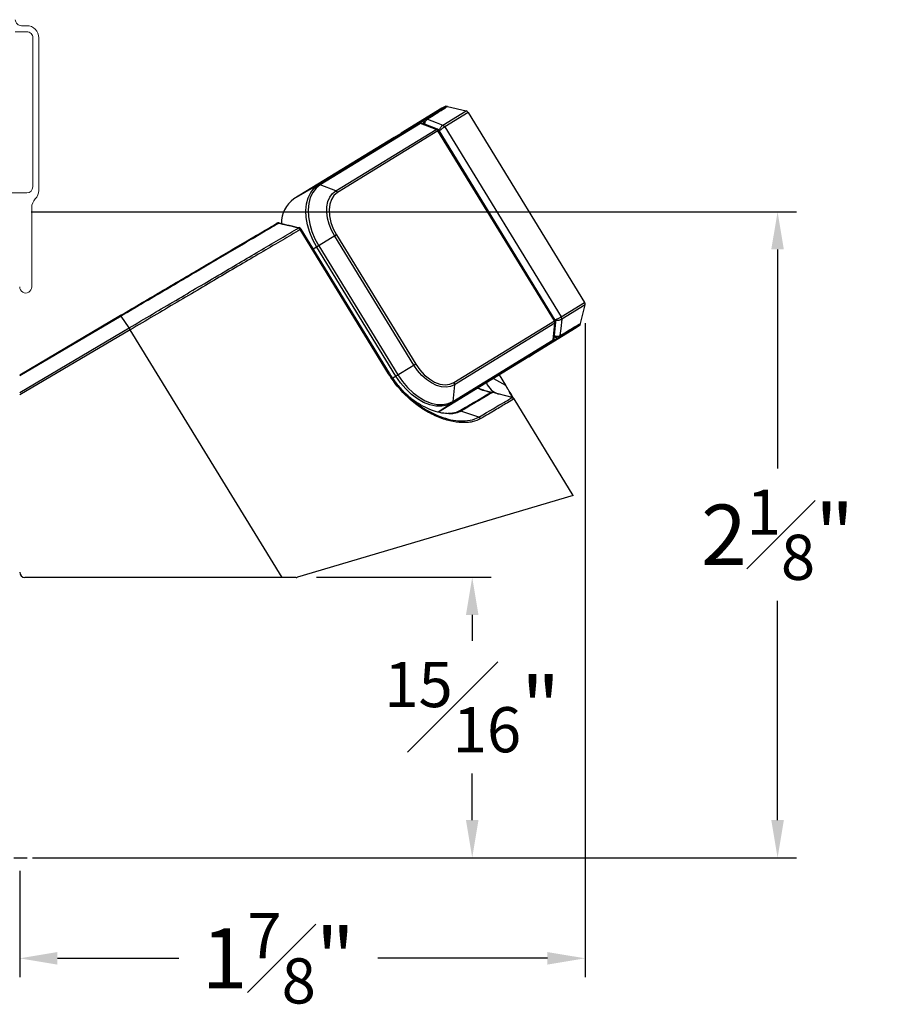
# Model space of a CAD drawing. Extents: x 54.2 to 91.3, y 12.9 to 37.
# Drawn here: x 64.6 to 67.5, y 23 to 26.2 of the extents above; entities that cross this region are included whole.
import ezdxf

# ---------------------------------------------------------------- set-up
doc = ezdxf.new("R2010")
doc.units = 0
doc.header["$LTSCALE"] = 0.3
doc.header["$MEASUREMENT"] = 0
doc.layers.get('0').update_dxf_attribs({"linetype": 'CONTINUOUS'})
doc.layers.get('Defpoints').update_dxf_attribs({"linetype": 'CONTINUOUS'})
doc.layers.add('dim marketing', color=7, linetype='CONTINUOUS')
doc.styles.add('ARCHITECTURAL', font='simplex.shx', dxfattribs={"height": 0.2})
doc.dimstyles.new('DIM-MMSTACKED', dxfattribs={"dimscale": 0, "dimtxt": 0.2, "dimasz": 0.125, "dimexe": 0.063, "dimexo": 0.063, "dimgap": 0.07, "dimtad": 0, "dimtih": 1, "dimtoh": 1, "dimdec": 4, "dimzin": 4, "dimdsep": 46, "dimlunit": 4, "dimtxsty": 'ARCHITECTURAL', "dimcen": 0.02, "dimclrt": 7, "dimadec": 0, "dimazin": 0, "dimtfac": 0.75, "dimtdec": 4, "dimtmove": 2, "dimatfit": 3, "dimfxl": 1, "dimfrac": 1, "dimtolj": 1, "dimtzin": 4, "dimarcsym": 0})

# ---------------------------------------------------------------- blocks, each defined once
blk = doc.blocks.new('*D37')
at = {"layer": 'Defpoints', "color": 0, "ltscale": 3.333333, "transparency": 16777216}
for p in [(64.6246, 25.6012), (64.6296, 23.4562), (67.1654, 23.4562)]:
    blk.add_point(p, dxfattribs=at)
at = {"layer": 'dim marketing', "color": 0, "lineweight": -2, "ltscale": 3.333333, "transparency": 16777216}
for p, q in [((64.6876, 25.6012), (67.2284, 25.6012)), ((67.1654, 25.4762), (67.1654, 24.7487)), ((67.1654, 23.5812), (67.1654, 24.3087)), ((64.6926, 23.4562), (67.2284, 23.4562))]:
    blk.add_line(p, q, dxfattribs=at)
at = {"layer": 'dim marketing', "color": 0, "ltscale": 3.333333, "transparency": 16777216}
for points in [[(67.1445, 25.4762), (67.1862, 25.4762), (67.1654, 25.6012)], [(67.1445, 23.5812), (67.1862, 23.5812), (67.1654, 23.4562)]]:
    blk.add_solid(points, dxfattribs=at)
at = {"layer": 'dim marketing', "color": 7, "ltscale": 3.333333, "transparency": 16777216, "insert": (67.1654, 24.5287), "char_height": 0.2, "attachment_point": 5, "style": 'ARCHITECTURAL'}
blk.add_mtext('\\A1;2{\\H0.750000x;\\S1#8;}"', dxfattribs=at)
blk = doc.blocks.new('*D47')
at = {"color": 0, "lineweight": -2, "transparency": 16777216}
for p, q in [((65.635, 24.3874), (66.2147, 24.3874)), ((66.1517, 24.2624), (66.1517, 24.1762)), ((66.1517, 23.5812), (66.1517, 23.7362)), ((64.6926, 23.4562), (66.2147, 23.4562))]:
    blk.add_line(p, q, dxfattribs=at)
at = {"color": 0, "transparency": 16777216}
for points in [[(66.1309, 24.2624), (66.1725, 24.2624), (66.1517, 24.3874)], [(66.1309, 23.5812), (66.1725, 23.5812), (66.1517, 23.4562)]]:
    blk.add_solid(points, dxfattribs=at)
at = {"layer": 'Defpoints', "color": 0, "transparency": 16777216}
for p in [(65.572, 24.3874), (64.6296, 23.4562), (66.1517, 23.4562)]:
    blk.add_point(p, dxfattribs=at)
at = {"color": 7, "transparency": 16777216, "insert": (66.1517, 24.1062), "char_height": 0.2, "attachment_point": 2, "style": 'ARCHITECTURAL'}
blk.add_mtext('\\A1;{\\H0.750000x;\\S15#16;}"', dxfattribs=at)
blk = doc.blocks.new('*D48')
at = {"color": 0, "lineweight": -2, "transparency": 16777216}
for p, q in [((66.5265, 25.2315), (66.5265, 23.0592)), ((64.6496, 23.4132), (64.6496, 23.0592)), ((64.7746, 23.1222), (65.1773, 23.1222)), ((66.4015, 23.1222), (65.8387, 23.1222))]:
    blk.add_line(p, q, dxfattribs=at)
at = {"color": 0, "transparency": 16777216}
for points in [[(64.7746, 23.143), (64.7746, 23.1013), (64.6496, 23.1222)], [(66.4015, 23.143), (66.4015, 23.1013), (66.5265, 23.1222)]]:
    blk.add_solid(points, dxfattribs=at)
at = {"layer": 'Defpoints', "color": 0, "transparency": 16777216}
for p in [(66.5265, 25.2945), (64.6496, 23.4762), (64.6496, 23.1222)]:
    blk.add_point(p, dxfattribs=at)
at = {"color": 7, "transparency": 16777216, "insert": (65.508, 23.2722), "char_height": 0.2, "attachment_point": 2, "style": 'ARCHITECTURAL'}
blk.add_mtext('\\A1;1{\\H0.750000x;\\S7#8;}"', dxfattribs=at)

msp = doc.modelspace()

# ---------------------------------------------------------------- linework, layer by layer
at = {"color": 7, "linetype": 'Continuous', "lineweight": 15}
for p, q in [((64.63508, 26.19875), (64.67308, 26.19875)), ((64.67308, 26.21875), (64.65508, 26.21875)), ((64.69308, 26.17874), (64.69308, 25.68374)), ((64.71308, 25.67206), (64.71308, 26.17874)), ((64.67308, 25.66374), (64.37708, 25.66374)), ((64.68958, 25.35124), (64.68958, 25.61543))]:
    msp.add_line(p, q, dxfattribs=at)
at = {"color": 7, "linetype": 'Continuous', "lineweight": 25}
for p, q in [((66.05091, 25.94446), (65.91542, 25.86143)), ((66.06014, 25.94989), (66.05091, 25.94446)), ((66.05438, 25.88836), (66.13172, 25.93575)), ((66.13825, 25.931), (66.06037, 25.88328)), ((66.06951, 25.95068), (66.13172, 25.93575)), ((66.13825, 25.931), (66.52494, 25.29997)), ((65.64037, 25.68989), (65.97371, 25.89416)), ((65.98005, 25.89443), (65.64671, 25.69016)), ((65.97371, 25.89416), (65.89306, 25.84772)), ((66.03179, 25.87451), (65.98005, 25.89443)), ((66.03614, 25.87548), (65.98506, 25.89513)), ((65.69846, 25.67025), (66.03179, 25.87451)), ((66.03771, 25.86939), (65.70437, 25.66512)), ((65.90463, 25.85439), (65.91542, 25.86143)), ((65.91367, 25.85959), (65.91542, 25.86143)), ((66.4244, 25.23836), (66.03771, 25.86939)), ((66.42755, 25.24109), (66.04157, 25.87096)), ((66.06037, 25.88328), (66.44706, 25.25225)), ((65.89306, 25.84772), (65.55972, 25.64345)), ((65.64037, 25.68989), (65.55972, 25.64345)), ((65.69846, 25.67025), (65.64671, 25.69016)), ((65.57683, 25.5484), (65.57709, 25.54834)), ((65.57684, 25.5484), (65.5771, 25.54834)), ((65.58063, 25.54198), (65.58062, 25.54198)), ((65.58338, 25.54366), (65.58063, 25.54198)), ((65.8739, 25.0634), (65.58063, 25.54198)), ((65.87667, 25.06504), (65.58338, 25.54366)), ((65.70134, 25.52408), (65.6243, 25.47687)), ((65.95791, 25.09168), (65.69523, 25.52033)), ((65.70134, 25.52408), (65.96401, 25.09542)), ((65.89862, 25.05535), (65.63594, 25.484)), ((65.64236, 25.48793), (65.90504, 25.05928)), ((66.44706, 25.25225), (66.52494, 25.29997)), ((66.52621, 25.292), (66.44887, 25.24461)), ((66.51127, 25.22979), (66.52621, 25.292)), ((64.64958, 25.05987), (64.98466, 25.25725)), ((64.98658, 25.25477), (64.64958, 25.05626)), ((65.01267, 25.21532), (64.98658, 25.25477)), ((64.64958, 25.00144), (65.01267, 25.21532)), ((65.01657, 25.209), (64.64958, 24.99282)), ((65.01267, 25.21532), (65.01273, 25.21535)), ((65.01664, 25.20904), (65.01657, 25.209)), ((65.52059, 24.38667), (65.01664, 25.20904)), ((66.09107, 25.03409), (66.4244, 25.23836)), ((66.42628, 25.23077), (66.09295, 25.0265)), ((66.49728, 25.21605), (66.3618, 25.13303)), ((66.42053, 25.17562), (66.42628, 25.23077)), ((66.42344, 25.17977), (66.42911, 25.2342)), ((66.50631, 25.2218), (66.49728, 25.21605)), ((66.0872, 24.97135), (66.42053, 25.17562)), ((66.41742, 25.17009), (66.08408, 24.96582)), ((66.33943, 25.11932), (66.41742, 25.17009)), ((66.33943, 25.11932), (66.03986, 24.93574)), ((66.36179, 25.13302), (66.35062, 25.1266)), ((66.36179, 25.13302), (66.35936, 25.13229)), ((65.96401, 25.09542), (65.8879, 25.04878)), ((66.24154, 25.05933), (66.26229, 25.02546)), ((66.09295, 25.0265), (66.0872, 24.97135)), ((66.19015, 25.0084), (66.21653, 25.00158)), ((66.28415, 24.98412), (66.21653, 25.00158)), ((66.48718, 24.65847), (66.29051, 24.97942)), ((66.17392, 24.91906), (66.11396, 24.939)), ((66.48718, 24.65847), (65.57201, 24.38739)), ((65.56702, 24.38667), (64.66716, 24.38667))]:
    msp.add_line(p, q, dxfattribs=at)
at = {"color": 8, "linetype": 'Continuous', "lineweight": 25}
for p, q in [((66.06112, 25.94907), (66.06169, 25.94952)), ((66.50668, 25.22336), (66.50603, 25.22305)), ((66.22228, 25.04753), (66.26229, 25.02546)), ((66.18676, 25.00805), (66.16943, 25.01514)), ((66.08408, 24.96582), (66.03846, 24.93612))]:
    msp.add_line(p, q, dxfattribs=at)
at = {"ltscale": 3.333333}
msp.add_line((64.62958, 23.45624), (64.6746, 23.45624), dxfattribs=at)
at = {"color": 7, "linetype": 'Continuous', "lineweight": 25, "flags": 128}
for points in [[(66.00285, 25.90814), (66.03206, 25.8969), (66.05434, 25.88833)], [(66.04157, 25.87096), (66.04138, 25.87107), (66.04064, 25.87093), (66.03939, 25.87036), (66.03771, 25.86939)], [(65.63594, 25.484), (65.62295, 25.50782), (65.61262, 25.53249), (65.6052, 25.5574), (65.60087, 25.58193), (65.59975, 25.60549), (65.60185, 25.62748), (65.60713, 25.64738), (65.61546, 25.66468), (65.62663, 25.67897), (65.64037, 25.68989)], [(65.64671, 25.69016), (65.63322, 25.67943), (65.62224, 25.6654), (65.61406, 25.6484), (65.60888, 25.62886), (65.60681, 25.60726), (65.60791, 25.58412), (65.61216, 25.56003), (65.61945, 25.53556), (65.6296, 25.51133), (65.64236, 25.48793)], [(65.69523, 25.52033), (65.68484, 25.53965), (65.67686, 25.55967), (65.67154, 25.57978), (65.66904, 25.59938), (65.66944, 25.61785), (65.67272, 25.63466), (65.67879, 25.64927), (65.68745, 25.66126), (65.69846, 25.67025)], [(65.70437, 25.66512), (65.69287, 25.6554), (65.6842, 25.64217), (65.67869, 25.62593), (65.67654, 25.6073), (65.67785, 25.58701), (65.68256, 25.56583), (65.69049, 25.54458), (65.70134, 25.52408)], [(65.51094, 25.56382), (65.51074, 25.56385), (65.51052, 25.56383), (65.51029, 25.56376), (65.51005, 25.56363), (65.50981, 25.56344), (65.50955, 25.5632), (65.50929, 25.56291), (65.50903, 25.56256)], [(65.57503, 25.54721), (65.57528, 25.54754), (65.57552, 25.54782), (65.57576, 25.54804), (65.576, 25.54822), (65.57622, 25.54835), (65.57644, 25.54842), (65.57664, 25.54844), (65.57683, 25.5484)], [(66.44883, 25.24458), (66.44558, 25.21345), (66.44311, 25.18971)], [(66.4397, 25.184), (66.41716, 25.16926), (66.37209, 25.13975), (66.3618, 25.13303)], [(66.09295, 25.0265), (66.07994, 25.02078), (66.06533, 25.01849), (66.04955, 25.01972), (66.03309, 25.02443), (66.01645, 25.03246), (66.00012, 25.04358), (65.98462, 25.05745), (65.9704, 25.07365), (65.95791, 25.09168)], [(65.96401, 25.09542), (65.97736, 25.07645), (65.9927, 25.05973), (66.00943, 25.04592), (66.02691, 25.03555), (66.04448, 25.029), (66.06146, 25.02654), (66.07719, 25.02826), (66.09107, 25.03409)], [(66.08408, 24.96582), (66.06811, 24.95854), (66.05031, 24.95507), (66.03111, 24.95551), (66.01099, 24.95983), (65.99043, 24.96794), (65.96996, 24.97964), (65.95006, 24.99463), (65.93124, 25.01255), (65.91395, 25.03296), (65.89862, 25.05535)], [(65.90504, 25.05928), (65.92009, 25.03729), (65.93707, 25.01725), (65.95556, 24.99965), (65.9751, 24.98492), (65.99522, 24.97344), (66.0154, 24.96547), (66.03517, 24.96122), (66.05403, 24.96079), (66.07151, 24.9642), (66.0872, 24.97135)]]:
    msp.add_lwpolyline(points, dxfattribs=at)
at = {"color": 8, "linetype": 'Continuous', "lineweight": 25, "flags": 128}
for points in [[(66.42755, 25.24109), (66.42755, 25.24109), (66.42748, 25.2407), (66.42691, 25.24011), (66.42588, 25.23932), (66.4244, 25.23836)], [(66.17104, 25.01613), (66.17217, 25.01551), (66.19015, 25.0084)], [(66.11925, 24.90682), (66.12875, 24.90642), (66.15317, 24.91037), (66.17392, 24.91906), (66.17392, 24.91906), (66.17392, 24.91906)]]:
    msp.add_lwpolyline(points, dxfattribs=at)
at = {"color": 7, "linetype": 'Continuous', "lineweight": 15}
for centre, radius, start, end in [((64.65508, 26.23874), 0.02, 179.99532, 270.00384), ((64.67308, 26.17874), 0.04, 0.00106, 89.99768), ((64.67308, 26.17875), 0.02, 359.99532, 90.00384), ((64.67307, 25.68375), 0.02, 270.00764, 359.9932), ((64.67308, 25.67206), 0.04, 314.92906, 359.99955), ((64.72959, 25.61542), 0.04001, 134.93747, 179.9945), ((64.66958, 25.35124), 0.02, 179.99874, 0.00126)]:
    msp.add_arc(centre, radius, start, end, dxfattribs=at)
at = {"color": 7, "linetype": 'Continuous', "lineweight": 25}
for centre, radius, start, end in [((66.06549, 25.9408), 0.01055, 76.5, 120.5), ((66.06705, 25.94043), 0.01055, 76.5003, 120.50403), ((66.12926, 25.92549), 0.01055, 31.5, 76.5), ((65.97715, 25.88769), 0.00733, 66.73636, 118.04522), ((65.99965, 25.90122), 0.00733, 66.77837, 117.91508), ((65.99999, 25.901), 0.0077, 68.18265, 118.31985), ((66.02709, 25.8631), 0.01234, 30.62587, 67.58322), ((66.04982, 25.87714), 0.01207, 30.20101, 68.02814), ((66.04998, 25.87712), 0.01207, 30.69422, 68.63681), ((65.64382, 25.68343), 0.00733, 66.73636, 118.04522), ((65.69375, 25.65884), 0.01234, 30.62587, 67.58322), ((65.61544, 25.56429), 0.09681, 125.13933, 181.2375), ((65.50848, 25.55357), 0.01055, 76.83911, 120.5), ((65.506, 25.55707), 0.00628, 61.0921, 117.20472), ((65.56921, 25.5354), 0.01317, 29.98363, 63.79635), ((65.57438, 25.53815), 0.01055, 31.5, 75.71659), ((66.51595, 25.29446), 0.01055, 346.5, 31.5), ((66.4368, 25.24564), 0.01207, 354.97186, 32.79899), ((66.43686, 25.24579), 0.01207, 354.36319, 32.30578), ((64.886, 25.13245), 0.15144, 30.38136, 33.19182), ((66.41398, 25.23175), 0.01234, 355.41678, 32.37413), ((66.50064, 25.2307), 0.01055, 302.5, 346.5), ((66.50102, 25.23225), 0.01055, 302.49597, 346.4997), ((66.41322, 25.1761), 0.00733, 304.95478, 356.26364), ((66.43549, 25.19), 0.00733, 305.08492, 356.22163), ((66.43544, 25.19041), 0.0077, 304.68015, 354.81735), ((66.08064, 25.02748), 0.01234, 355.41678, 32.37413), ((66.18895, 25.00339), 0.00515, 76.57309, 115.16904), ((66.13974, 24.81311), 0.20053, 69.55907, 76.44034), ((66.21595, 24.99043), 0.01054, 75.49504, 120.49708), ((66.07988, 24.97183), 0.00733, 304.95478, 356.26364), ((66.11143, 24.93101), 0.00869, 70.57021, 119.68918), ((64.66716, 24.40424), 0.01758, 180, 270)]:
    msp.add_arc(centre, radius, start, end, dxfattribs=at)
at = {"color": 8, "linetype": 'Continuous', "lineweight": 25}
for centre, radius, start, end in [((65.98323, 25.88997), 0.00548, 70.47834, 125.53801), ((66.03494, 25.87059), 0.00503, 76.1473, 128.73619), ((65.57419, 25.54257), 0.00645, 354.72231, 63.34455), ((65.5742, 25.54257), 0.00645, 354.72302, 63.34502), ((66.42441, 25.2352), 0.00481, 292.9433, 348.16091), ((66.418, 25.18048), 0.00548, 297.46199, 352.52166), ((66.25873, 25.0574), 0.0647, 202.04861, 252.25975)]:
    msp.add_arc(centre, radius, start, end, dxfattribs=at)
at = {"color": 7, "linetype": 'Continuous', "lineweight": 25}
for points, knots in [([(65.99634, 25.90777), (65.99765, 25.90858), (66.00978, 25.91604), (66.02991, 25.92859), (66.04892, 25.9407), (66.05967, 25.94772), (66.06067, 25.94865), (66.06112, 25.94907)], [0, 0, 0, 0, 0.0320025, 0.2967475, 0.5693411, 0.8044526, 1, 1, 1, 1]), ([(66.06951, 25.95068), (66.06974, 25.95063), (66.06846, 25.94966), (66.06435, 25.94688), (66.06261, 25.94573), (66.05839, 25.94298), (66.0559, 25.94137), (66.04739, 25.93592), (66.04037, 25.93147), (66.02367, 25.921), (66.01393, 25.91496), (66.00285, 25.90814)], [0, 0, 0, 0, 0.25, 0.25, 0.375, 0.375, 0.5, 0.5, 0.75, 0.75, 1, 1, 1, 1]), ([(65.91543, 25.86143), (65.92896, 25.86919), (65.94249, 25.87694), (65.95603, 25.88469), (65.96943, 25.89236), (65.98282, 25.90003), (65.99622, 25.9077)], [0, 0, 0, 0, 0.0017371876, 0.0017371876, 0.0017371876, 0.0034565013, 0.0034565013, 0.0034565013, 0.0034565013]), ([(65.98506, 25.89502), (65.98373, 25.89544), (65.98088, 25.89635), (65.97675, 25.89574), (65.97445, 25.89454), (65.97356, 25.89408)], [0, 0, 0, 0, 0.347555, 0.7476805, 1, 1, 1, 1]), ([(66.04155, 25.87081), (66.04145, 25.87102), (66.04084, 25.87246), (66.03891, 25.87423), (66.03687, 25.87502), (66.03607, 25.87533)], [0, 0, 0, 0, 0.0961568, 0.6469417, 1, 1, 1, 1]), ([(64.98466, 25.25725), (65.03271, 25.28555), (65.07984, 25.31331), (65.1492, 25.35417), (65.1721, 25.36766), (65.21744, 25.39437), (65.23993, 25.40762), (65.30644, 25.44679), (65.34882, 25.47176), (65.40947, 25.50748), (65.42913, 25.51907), (65.4671, 25.54143), (65.48544, 25.55223), (65.50313, 25.56265)], [0, 0, 0, 0, 0.25, 0.25, 0.375, 0.375, 0.5, 0.5, 0.75, 0.75, 0.875, 0.875, 1, 1, 1, 1]), ([(65.50903, 25.56256), (65.49122, 25.55207), (65.47276, 25.5412), (65.43455, 25.51868), (65.41474, 25.50701), (65.35375, 25.47108), (65.31135, 25.44611), (65.24523, 25.40715), (65.22277, 25.39392), (65.17698, 25.36694), (65.1536, 25.35317), (65.1064, 25.32536), (65.08262, 25.31135), (65.04676, 25.29022), (65.03477, 25.28316), (65.01073, 25.269), (64.99863, 25.26187), (64.98658, 25.25477)], [0, 0, 0, 0, 0.125, 0.125, 0.25, 0.25, 0.5, 0.5, 0.625, 0.625, 0.75, 0.75, 0.875, 0.875, 0.9375, 0.9375, 1, 1, 1, 1]), ([(65.01273, 25.21535), (65.06516, 25.2463), (65.11674, 25.27674), (65.19285, 25.32166), (65.21807, 25.33654), (65.26782, 25.36591), (65.29217, 25.38027), (65.36366, 25.42246), (65.40926, 25.44938), (65.47451, 25.48789), (65.49573, 25.50041), (65.5365, 25.52447), (65.55614, 25.53607), (65.57503, 25.54721)], [0, 0, 0, 0, 0.25, 0.25, 0.375, 0.375, 0.5, 0.5, 0.75, 0.75, 0.875, 0.875, 1, 1, 1, 1]), ([(65.58062, 25.54198), (65.56168, 25.53079), (65.54198, 25.51916), (65.50108, 25.49502), (65.4798, 25.48246), (65.41435, 25.44382), (65.36861, 25.41682), (65.29692, 25.3745), (65.2725, 25.36008), (65.2226, 25.33062), (65.1973, 25.31569), (65.12096, 25.27062), (65.06923, 25.24009), (65.01664, 25.20904)], [0, 0, 0, 0, 0.125, 0.125, 0.25, 0.25, 0.5, 0.5, 0.625, 0.625, 0.75, 0.75, 1, 1, 1, 1]), ([(65.57503, 25.54721), (65.5748, 25.54727), (65.57458, 25.54732), (65.57435, 25.54737), (65.56374, 25.54984), (65.55312, 25.55231), (65.54252, 25.55478), (65.53621, 25.55625), (65.5299, 25.55771), (65.5236, 25.55918), (65.51874, 25.56031), (65.51389, 25.56144), (65.50903, 25.56256)], [0.0001296279, 0.0001296279, 0.0001296279, 0.0001296279, 0.00015, 0.00015, 0.00015, 0.001112314, 0.001112314, 0.001112314, 0.0016847543, 0.0016847543, 0.0016847543, 0.002125783, 0.002125783, 0.002125783, 0.002125783]), ([(65.51094, 25.56382), (65.52208, 25.56121), (65.53322, 25.55861), (65.54437, 25.556), (65.55519, 25.55347), (65.56601, 25.55094), (65.57683, 25.5484)], [0.0001265552, 0.0001265552, 0.0001265552, 0.0001265552, 0.0011392243, 0.0011392243, 0.0011392243, 0.0021211697, 0.0021211697, 0.0021211697, 0.0021211697]), ([(66.42896, 25.23422), (66.42905, 25.23465), (66.4294, 25.23639), (66.42884, 25.23892), (66.42774, 25.24054), (66.42738, 25.24106)], [0, 0, 0, 0, 0.1820513, 0.7372329, 1, 1, 1, 1]), ([(66.50603, 25.22305), (66.50548, 25.22285), (66.50422, 25.2224), (66.49328, 25.21613), (66.47385, 25.20469), (66.45361, 25.19249), (66.44113, 25.18488), (66.43982, 25.18408)], [0, 0, 0, 0, 0.1896531, 0.4302485, 0.6952202, 0.9679744, 1, 1, 1, 1]), ([(66.44311, 25.18971), (66.4542, 25.19648), (66.464, 25.20241), (66.4809, 25.21254), (66.48804, 25.21676), (66.49676, 25.22187), (66.49933, 25.22336), (66.5037, 25.22588), (66.50552, 25.22691), (66.50987, 25.22932), (66.51133, 25.23002), (66.51127, 25.22979)], [0, 0, 0, 0, 0.25, 0.25, 0.5, 0.5, 0.625, 0.625, 0.75, 0.75, 1, 1, 1, 1]), ([(66.41727, 25.17), (66.41855, 25.171), (66.42121, 25.17308), (66.42317, 25.17686), (66.42324, 25.17923), (66.42326, 25.17985)], [0, 0, 0, 0, 0.4051947, 0.844057, 1, 1, 1, 1]), ([(66.17995, 24.91415), (66.17181, 24.90939), (66.16252, 24.90589), (66.14689, 24.90255), (66.1414, 24.90176), (66.12985, 24.90085), (66.12376, 24.90074), (66.10498, 24.90147), (66.0917, 24.90335), (66.07074, 24.9084), (66.06355, 24.91048), (66.0491, 24.91534), (66.04182, 24.91813), (66.01986, 24.9276), (66.005, 24.93539), (65.9754, 24.95408), (65.96103, 24.96474), (65.93333, 24.98879), (65.91989, 25.00235), (65.8953, 25.03134), (65.88405, 25.04684), (65.8739, 25.0634)], [0, 0, 0, 0, 0.125, 0.125, 0.1875, 0.1875, 0.25, 0.25, 0.375, 0.375, 0.4375, 0.4375, 0.5, 0.5, 0.625, 0.625, 0.75, 0.75, 0.875, 0.875, 1, 1, 1, 1]), ([(65.87664, 25.06508), (65.87664, 25.06508), (65.88368, 25.0536), (65.89922, 25.03112), (65.92658, 24.99966), (65.95792, 24.97109), (65.99227, 24.9467), (66.02804, 24.92746), (66.06354, 24.91422), (66.09477, 24.90696), (66.11203, 24.90686), (66.11925, 24.90682)], [0, 0, 0, 0, 0.0000061, 0.1165347, 0.2358627, 0.3641566, 0.4959939, 0.628487, 0.7646207, 0.9015513, 1, 1, 1, 1]), ([(66.28415, 24.98412), (66.28515, 24.98386), (66.28394, 24.9871), (66.27848, 24.99763), (66.27605, 25.00207), (66.27155, 25.00994), (66.26991, 25.01277), (66.26722, 25.01731), (66.26629, 25.01887), (66.26434, 25.02209), (66.26332, 25.02378), (66.26229, 25.02546)], [0, 0, 0, 0, 0.5, 0.5, 0.75, 0.75, 0.875, 0.875, 0.9375, 0.9375, 1, 1, 1, 1]), ([(66.29051, 24.97942), (66.29051, 24.97942), (66.28825, 24.9831), (66.2811, 24.99476), (66.27815, 24.99958), (66.27285, 25.00823), (66.27094, 25.01135), (66.26785, 25.01639), (66.26678, 25.01813), (66.26458, 25.02172), (66.26343, 25.02359), (66.26229, 25.02546)], [0, 0, 0, 0, 0.5, 0.5, 0.75, 0.75, 0.875, 0.875, 0.9375, 0.9375, 1, 1, 1, 1]), ([(66.07436, 24.93033), (66.06672, 24.93083), (66.05091, 24.93185), (66.02378, 24.93938), (65.99491, 24.95147), (65.96586, 24.96855), (65.94228, 24.98551), (65.92968, 24.9981), (65.92585, 25.00193)], [0, 0, 0, 0, 0.1756067, 0.363713, 0.5452019, 0.7316519, 0.9184177, 1, 1, 1, 1]), ([(66.10712, 24.93856), (66.12296, 24.94789), (66.13705, 24.95619), (66.16174, 24.97074), (66.17231, 24.97696), (66.18969, 24.9872), (66.19656, 24.99124), (66.20644, 24.99706), (66.20948, 24.99885), (66.2106, 24.99951)], [0, 0, 0, 0, 0.25, 0.25, 0.5, 0.5, 0.75, 0.75, 1, 1, 1, 1]), ([(66.21859, 25.00064), (66.21746, 24.99997), (66.2144, 24.99817), (66.20445, 24.9923), (66.19753, 24.98823), (66.17127, 24.97276), (66.14622, 24.958), (66.11432, 24.93921)], [0, 0, 0, 0, 0.25, 0.25, 0.5, 0.5, 1, 1, 1, 1]), ([(66.17392, 24.91906), (66.20983, 24.94026), (66.23758, 24.95663), (66.26541, 24.97306), (66.27244, 24.97721), (66.27945, 24.98135), (66.28121, 24.98238), (66.28356, 24.98377), (66.28415, 24.98412), (66.28415, 24.98412)], [0, 0, 0, 0, 0.5, 0.5, 0.75, 0.75, 0.875, 0.875, 1, 1, 1, 1]), ([(66.29051, 24.97942), (66.2905, 24.97942), (66.28814, 24.97802), (66.27876, 24.97248), (66.27171, 24.96832), (66.25775, 24.96008), (66.25253, 24.957), (66.24096, 24.95017), (66.2346, 24.94641), (66.21393, 24.93421), (66.19801, 24.92481), (66.17995, 24.91415)], [0, 0, 0, 0, 0.25, 0.25, 0.5, 0.5, 0.625, 0.625, 0.75, 0.75, 1, 1, 1, 1]), ([(66.09835, 24.93462), (66.09447, 24.9335), (66.08675, 24.93127), (66.07666, 24.93108), (66.07165, 24.93098)], [0, 0, 0, 0, 0.5037995, 1, 1, 1, 1]), ([(66.1068, 24.9384), (66.10439, 24.93694), (66.10193, 24.93545), (66.09842, 24.93464), (66.09835, 24.93462)], [0, 0, 0, 0, 0.9803025, 1, 1, 1, 1]), ([(66.11432, 24.93921), (66.1142, 24.93914), (66.11408, 24.93907), (66.11396, 24.939), (66.11396, 24.939), (66.11396, 24.939), (66.11396, 24.939)], [0, 0, 0, 0, 0.000024145649, 0.000024145649, 0.000024145649, 0.000024205649, 0.000024205649, 0.000024205649, 0.000024205649])]:
    msp.add_open_spline(points, degree=3, knots=knots, dxfattribs=at)
for points in [[(66.06169, 25.94952), (66.06061, 25.94978), (66.06014, 25.94989), (66.06014, 25.94989)], [(65.99622, 25.9077), (65.99626, 25.90772), (65.9963, 25.90775), (65.99634, 25.90777)], [(66.00285, 25.90814), (66.00275, 25.90808), (66.00265, 25.90802), (66.00254, 25.90796)], [(66.05434, 25.88833), (66.05435, 25.88834), (66.05437, 25.88835), (66.05438, 25.88836)], [(66.06037, 25.88328), (66.06033, 25.88325), (66.06029, 25.88323), (66.06025, 25.88321)], [(64.98466, 25.25725), (64.98478, 25.25732), (64.98549, 25.25641), (64.98658, 25.25477)], [(66.44695, 25.25218), (66.44699, 25.2522), (66.44702, 25.25222), (66.44706, 25.25225)], [(66.44887, 25.24461), (66.44886, 25.2446), (66.44884, 25.24459), (66.44883, 25.24458)], [(65.01267, 25.21532), (65.01374, 25.21369), (65.01518, 25.21137), (65.01657, 25.209)], [(66.50631, 25.2218), (66.50631, 25.2218), (66.50642, 25.22227), (66.50668, 25.22336)], [(66.43982, 25.18408), (66.43978, 25.18405), (66.43974, 25.18403), (66.4397, 25.184)], [(66.4428, 25.18952), (66.44291, 25.18958), (66.44301, 25.18965), (66.44311, 25.18971)], [(66.3618, 25.13303), (66.3618, 25.13302), (66.36179, 25.13302), (66.36179, 25.13302)], [(65.87664, 25.06508), (65.87672, 25.06513), (65.8757, 25.0645), (65.8739, 25.0634)], [(66.20978, 25.00101), (66.21189, 25.00196), (66.21431, 25.00216), (66.21653, 25.00158)], [(66.2106, 24.99951), (66.21128, 24.99991), (66.21117, 25.00037), (66.20978, 25.00101)], [(66.21653, 25.00158), (66.21839, 25.0011), (66.21892, 25.00083), (66.21859, 25.00064)], [(66.28415, 24.98412), (66.28677, 24.98344), (66.28909, 24.98172), (66.29051, 24.97942)], [(66.10679, 24.93836), (66.10886, 24.93959), (66.1115, 24.93982), (66.11396, 24.939)], [(66.10679, 24.93836), (66.1069, 24.93843), (66.10701, 24.93849), (66.10712, 24.93856)], [(66.17392, 24.91906), (66.17633, 24.91826), (66.17854, 24.91646), (66.17995, 24.91415)], [(65.56702, 24.38667), (65.56872, 24.38667), (65.57039, 24.38691), (65.57201, 24.38739)]]:
    msp.add_open_spline(points, degree=3, dxfattribs=at)
at = {"color": 8, "linetype": 'Continuous', "lineweight": 25}
for points, knots in [([(65.99176, 25.89255), (65.99157, 25.89376), (65.99109, 25.89678), (65.99173, 25.90119), (65.99336, 25.90535), (65.99526, 25.90691), (65.99622, 25.9077)], [0, 0, 0, 0, 0.18208456, 0.45552592, 0.72595742, 1, 1, 1, 1]), ([(65.99406, 25.89167), (65.99433, 25.89323), (65.99492, 25.89663), (65.99689, 25.9014), (65.9995, 25.9056), (66.00152, 25.90717), (66.00254, 25.90796)], [0, 0, 0, 0, 0.2206179, 0.481177, 0.738868, 1, 1, 1, 1]), ([(66.04158, 25.87094), (66.04178, 25.87152), (66.04255, 25.87376), (66.04476, 25.87781), (66.04785, 25.88239), (66.05121, 25.88617), (66.05329, 25.88761), (66.05434, 25.88833)], [0, 0, 0, 0, 0.0818296, 0.3202625, 0.5472713, 0.7721765, 1, 1, 1, 1]), ([(66.04246, 25.86951), (66.043, 25.87), (66.04475, 25.87161), (66.04841, 25.87464), (66.05281, 25.8781), (66.05701, 25.88115), (66.05917, 25.88252), (66.06025, 25.88321)], [0, 0, 0, 0, 0.1036584, 0.3364227, 0.5580346, 0.7775929, 1, 1, 1, 1]), ([(66.42666, 25.24254), (66.42735, 25.2428), (66.42957, 25.24363), (66.43394, 25.24551), (66.43902, 25.24787), (66.44364, 25.25022), (66.44584, 25.25152), (66.44695, 25.25218)], [0, 0, 0, 0, 0.1036584, 0.3364227, 0.5580346, 0.7775929, 1, 1, 1, 1]), ([(66.42771, 25.24109), (66.42826, 25.24101), (66.43055, 25.24069), (66.4351, 25.24083), (66.44059, 25.2415), (66.44549, 25.24278), (66.44771, 25.24398), (66.44883, 25.24458)], [0, 0, 0, 0, 0.0748052, 0.3150622, 0.5438078, 0.7704336, 1, 1, 1, 1]), ([(66.42418, 25.18691), (66.42517, 25.18619), (66.42765, 25.18439), (66.43186, 25.18296), (66.43631, 25.18252), (66.43856, 25.18351), (66.4397, 25.184)], [0, 0, 0, 0, 0.1820846, 0.4555259, 0.7259574, 1, 1, 1, 1]), ([(66.42444, 25.18936), (66.42595, 25.18889), (66.42925, 25.18787), (66.43439, 25.18746), (66.43932, 25.18788), (66.44163, 25.18897), (66.4428, 25.18952)], [0, 0, 0, 0, 0.2206179, 0.481177, 0.738868, 1, 1, 1, 1]), ([(66.11396, 24.939), (66.11396, 24.939), (66.10909, 24.93613), (66.09737, 24.93201), (66.08347, 24.92937), (66.07467, 24.9303), (66.07436, 24.93033)], [0, 0, 0, 0, 0.000028, 0.4835741, 0.9813957, 1, 1, 1, 1])]:
    msp.add_open_spline(points, degree=3, knots=knots, dxfattribs=at)

# ---------------------------------------------------------------- dimensions: what is measured, and where the dimension line sits
at = {"color": 0}
dim = msp.add_linear_dim(base=(64.64958, 23.12217), p1=(66.5265, 25.29446), p2=(64.64958, 23.47624), dimstyle='DIM-MMSTACKED', override={"dimscale": 1, "dimpost": '\\X'}, dxfattribs=at)
dim.commit()
dim.dimension.update_dxf_attribs({"geometry": '*D48', "text_midpoint": (65.50797, 23.12217), "dimtype": 160})
dim = msp.add_linear_dim(base=(66.151699, 23.456244), p1=(65.572014, 24.38739), p2=(64.629577, 23.456244), angle=90, dimstyle='DIM-MMSTACKED', override={"dimscale": 1, "dimpost": '\\X'}, dxfattribs=at)
dim.commit()
dim.dimension.update_dxf_attribs({"geometry": '*D47', "text_midpoint": (66.151699, 23.956244), "dimtype": 160})
at = {"layer": 'dim marketing', "ltscale": 3.333333}
dim = msp.add_linear_dim(base=(67.16538, 23.45624), p1=(64.62458, 25.60124), p2=(64.62958, 23.45624), angle=90, dimstyle='DIM-MMSTACKED', override={"dimscale": 1, "dimpost": '\\X'}, dxfattribs=at)
dim.commit()
dim.dimension.update_dxf_attribs({"geometry": '*D37', "text_midpoint": (67.16538, 24.52874)})

doc.saveas('drawing.dxf')
